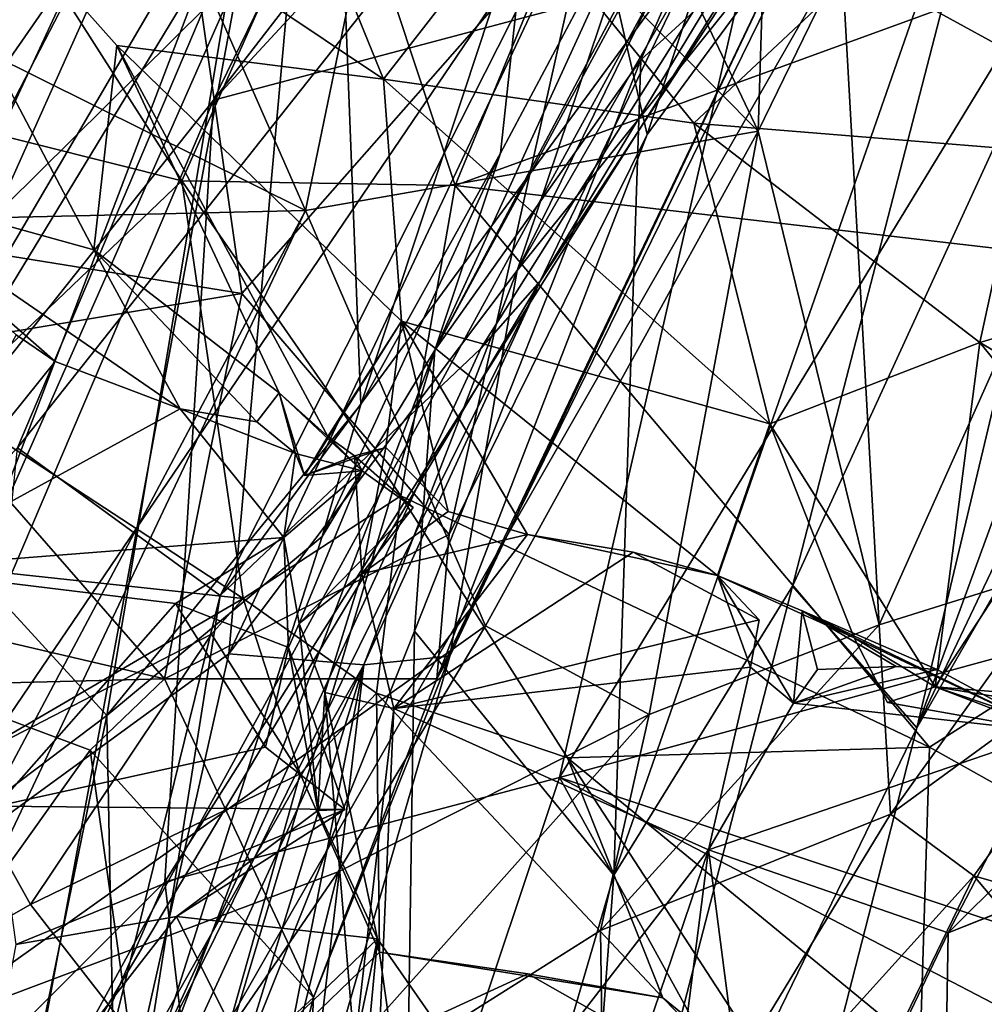
# Model space of a CAD drawing. Units: metres. Extents: x 28.51 to 31.74, y 0.15 to 3.42.
# Drawn here: x 28.87 to 29.06, y 2.27 to 2.46 of the extents above; entities that cross this region are included whole.
import ezdxf

# ---------------------------------------------------------------- set-up
doc = ezdxf.new("R2010")
doc.units = ezdxf.units.M

msp = doc.modelspace()

# ---------------------------------------------------------------- linework, layer by layer
at = {"layer": '1'}
for points in [[(28.72045, 1.29746, 3.43284), (28.63201, 1.7695, 3.42661), (29.36445, 3.0479, 3.40353)], [(28.63201, 1.7695, 3.42661), (28.6634, 2.01564, 3.41745), (29.36445, 3.0479, 3.40353)], [(28.74549, 2.3285, 3.41281), (29.36445, 3.0479, 3.40353), (28.6634, 2.01564, 3.41745)], [(28.72045, 1.29746, 3.43284), (29.36445, 3.0479, 3.40353), (29.49888, 1.8605, 3.43325)], [(29.36445, 3.0479, 3.40353), (28.74549, 2.3285, 3.41281), (28.97438, 2.69253, 3.40633)], [(28.98415, 2.59028, 4.36238), (28.91263, 2.44375, 4.39935), (29.15688, 2.75957, 4.39836)], [(29.15688, 2.75957, 4.39836), (28.91263, 2.44375, 4.39935), (29.10756, 2.65445, 4.43563)], [(28.74549, 2.3285, 3.41281), (28.81184, 2.49259, 3.41474), (28.97438, 2.69253, 3.40633)], [(29.25453, 2.67634, 9.44615), (28.94644, 1.91989, 9.45563), (29.71357, 0.89878, 9.4967)], [(29.0496, 2.32153, 9.4507), (28.94644, 1.91989, 9.45563), (29.25453, 2.67634, 9.44615)], [(29.1771, 2.5891, 9.44524), (29.0496, 2.32153, 9.4507), (29.25453, 2.67634, 9.44615)], [(28.7859, 2.3752, 8.62335), (28.86678, 2.58443, 8.63188), (28.94428, 2.65565, 8.60632)], [(28.7859, 2.3752, 8.62335), (28.94428, 2.65565, 8.60632), (28.93274, 2.52677, 8.58279)], [(28.91263, 2.44375, 4.39935), (29.01662, 2.47145, 4.46629), (29.10756, 2.65445, 4.43563)], [(28.85292, 2.43899, 4.14638), (28.99193, 2.64474, 4.11234), (28.90127, 2.50229, 4.09999)], [(28.99193, 2.64474, 4.11234), (28.85292, 2.43899, 4.14638), (28.92553, 2.56159, 4.21093)], [(29.07036, 2.60702, 9.07328), (29.00281, 2.49785, 9.06555), (28.95571, 2.39508, 9.26404)], [(29.07036, 2.60702, 9.07328), (28.95571, 2.39508, 9.26404), (29.04327, 2.56007, 9.2477)], [(28.83264, 2.57276, 8.96424), (28.80983, 2.4134, 9.00588), (28.87814, 2.60276, 8.98443)], [(28.87814, 2.60276, 8.98443), (28.80983, 2.4134, 9.00588), (28.93389, 2.5754, 9.02251)], [(29.01868, 2.4377, 7.92105), (28.95486, 2.57178, 8.00026), (29.02381, 2.6022, 7.9626)], [(29.01868, 2.4377, 7.92105), (29.02381, 2.6022, 7.9626), (29.03503, 2.47119, 7.90458)], [(28.92149, 2.53597, 4.30403), (28.8383, 2.35021, 4.35327), (28.98415, 2.59028, 4.36238)], [(28.8383, 2.35021, 4.35327), (28.91263, 2.44375, 4.39935), (28.98415, 2.59028, 4.36238)], [(29.13209, 2.54669, 9.43907), (29.0496, 2.32153, 9.4507), (29.1771, 2.5891, 9.44524)], [(28.97627, 2.40851, 4.00681), (29.05806, 2.54344, 4.0127), (29.08788, 2.579, 4.00068)], [(29.04021, 2.54118, 3.99368), (28.97627, 2.40851, 4.00681), (29.08788, 2.579, 4.00068)], [(29.01662, 2.47145, 4.46629), (28.97999, 2.31191, 4.48996), (29.14121, 2.57613, 4.48495)], [(29.14121, 2.57613, 4.48495), (28.97999, 2.31191, 4.48996), (29.12182, 2.3507, 4.50793)], [(28.80983, 2.4134, 9.00588), (28.89185, 2.32397, 9.04798), (28.93389, 2.5754, 9.02251)], [(28.93389, 2.5754, 9.02251), (28.89185, 2.32397, 9.04798), (28.94134, 2.38447, 9.05699)], [(28.93389, 2.5754, 9.02251), (28.94134, 2.38447, 9.05699), (28.97393, 2.48311, 9.04714)], [(28.94837, 2.50858, 7.97765), (28.95486, 2.57178, 8.00026), (29.01868, 2.4377, 7.92105)], [(28.87442, 2.37605, 4.05047), (29.02449, 2.5654, 4.03247), (28.91393, 2.34729, 4.03337)], [(28.87442, 2.37605, 4.05047), (28.93786, 2.52549, 4.06534), (29.02449, 2.5654, 4.03247)], [(28.91393, 2.34729, 4.03337), (29.02449, 2.5654, 4.03247), (29.05806, 2.54344, 4.0127)], [(28.97175, 2.41059, 8.55524), (28.91561, 2.33596, 8.57347), (29.02397, 2.5654, 8.56438)], [(29.02397, 2.5654, 8.56438), (28.91561, 2.33596, 8.57347), (28.93274, 2.52677, 8.58279)], [(28.97175, 2.41059, 8.55524), (29.02397, 2.5654, 8.56438), (29.03177, 2.53234, 8.55319)], [(28.97175, 2.41059, 8.55524), (29.03177, 2.53234, 8.55319), (29.05935, 2.56228, 8.54235)], [(28.97175, 2.41059, 8.55524), (29.05935, 2.56228, 8.54235), (29.02701, 2.47945, 8.48257)], [(28.92553, 2.56159, 4.21093), (28.85292, 2.43899, 4.14638), (28.92149, 2.53597, 4.30403)], [(29.04327, 2.56007, 9.2477), (28.95571, 2.39508, 9.26404), (28.99583, 2.45155, 9.30154)], [(29.04327, 2.56007, 9.2477), (28.99583, 2.45155, 9.30154), (29.0693, 2.51866, 9.38832)], [(28.78624, 2.55137, 8.21567), (28.8489, 2.41723, 8.33381), (28.90504, 2.49811, 8.34775)], [(28.83167, 2.52402, 6.51046), (28.94576, 2.44778, 6.77682), (28.90405, 2.55021, 6.63124)], [(28.94576, 2.44778, 6.77682), (28.9718, 2.48132, 6.81673), (28.90405, 2.55021, 6.63124)], [(29.13209, 2.54669, 9.43907), (29.08939, 2.48858, 9.43546), (29.0496, 2.32153, 9.4507)], [(28.96472, 2.39542, 4.01802), (28.91393, 2.34729, 4.03337), (29.05806, 2.54344, 4.0127)], [(28.96472, 2.39542, 4.01802), (29.05806, 2.54344, 4.0127), (28.97627, 2.40851, 4.00681)], [(28.91772, 2.46842, 3.97702), (28.87532, 2.23953, 4.0013), (29.04021, 2.54118, 3.99368)], [(29.04021, 2.54118, 3.99368), (28.87532, 2.23953, 4.0013), (28.97627, 2.40851, 4.00681)], [(28.85292, 2.43899, 4.14638), (28.79043, 2.28305, 4.28561), (28.92149, 2.53597, 4.30403)], [(28.92149, 2.53597, 4.30403), (28.79043, 2.28305, 4.28561), (28.8383, 2.35021, 4.35327)], [(28.83859, 2.27994, 8.58842), (28.7859, 2.3752, 8.62335), (28.93274, 2.52677, 8.58279)], [(28.91561, 2.33596, 8.57347), (28.83859, 2.27994, 8.58842), (28.93274, 2.52677, 8.58279)], [(28.87442, 2.37605, 4.05047), (28.81345, 2.31314, 4.09315), (28.93786, 2.52549, 4.06534)], [(28.81345, 2.31314, 4.09315), (28.90127, 2.50229, 4.09999), (28.93786, 2.52549, 4.06534)], [(28.83167, 2.52402, 6.51046), (28.84201, 2.42768, 6.48243), (28.88933, 2.41458, 6.59571)], [(28.89377, 2.45438, 6.65134), (28.83167, 2.52402, 6.51046), (28.88933, 2.41458, 6.59571)], [(28.83167, 2.52402, 6.51046), (28.89377, 2.45438, 6.65134), (28.94576, 2.44778, 6.77682)], [(28.93682, 2.49606, 5.18361), (29.0002, 2.52545, 5.16026), (28.9597, 2.4271, 5.13915)], [(28.9597, 2.4271, 5.13915), (29.0002, 2.52545, 5.16026), (29.14093, 2.49309, 5.06507)], [(28.88701, 2.52135, 8.00137), (28.93056, 2.42226, 7.9733), (28.77561, 2.49916, 8.04479)], [(28.93056, 2.42226, 7.9733), (28.88701, 2.52135, 8.00137), (28.94837, 2.50858, 7.97765)], [(28.99583, 2.45155, 9.30154), (28.99062, 2.29287, 9.42773), (29.0693, 2.51866, 9.38832)], [(28.99062, 2.29287, 9.42773), (29.02537, 2.34911, 9.43973), (29.0693, 2.51866, 9.38832)], [(29.02537, 2.34911, 9.43973), (29.08939, 2.48858, 9.43546), (29.0693, 2.51866, 9.38832)], [(28.93056, 2.42226, 7.9733), (28.94837, 2.50858, 7.97765), (29.01868, 2.4377, 7.92105)], [(29.08737, 2.44243, 7.8277), (29.03503, 2.47119, 7.90458), (29.07714, 2.50629, 7.8769)], [(28.81345, 2.31314, 4.09315), (28.85292, 2.43899, 4.14638), (28.90127, 2.50229, 4.09999)], [(28.85628, 2.49986, 3.93828), (28.75484, 2.30728, 3.9406), (28.91772, 2.46842, 3.97702)], [(28.93056, 2.42226, 7.9733), (28.8354, 2.42002, 8.0114), (28.77561, 2.49916, 8.04479)], [(28.80688, 2.453, 5.33664), (28.86011, 2.50057, 5.26694), (28.90646, 2.42804, 5.19236)], [(28.90646, 2.42804, 5.19236), (28.86011, 2.50057, 5.26694), (28.93682, 2.49606, 5.18361)], [(28.8489, 2.41723, 8.33381), (28.91815, 2.40609, 8.37122), (28.90504, 2.49811, 8.34775)], [(28.90504, 2.49811, 8.34775), (28.91815, 2.40609, 8.37122), (28.98638, 2.48361, 8.37867)], [(28.96854, 2.43339, 9.06597), (28.95571, 2.39508, 9.26404), (29.00281, 2.49785, 9.06555)], [(28.97393, 2.48311, 9.04714), (28.96854, 2.43339, 9.06597), (29.00281, 2.49785, 9.06555)], [(28.9597, 2.4271, 5.13915), (28.90646, 2.42804, 5.19236), (28.93682, 2.49606, 5.18361)], [(28.9718, 2.48132, 6.81673), (29.00617, 2.43925, 6.91601), (29.06434, 2.49371, 6.95852)], [(29.00617, 2.43925, 6.91601), (29.07007, 2.43404, 7.06636), (29.06434, 2.49371, 6.95852)], [(29.18316, 2.40114, 4.9968), (28.9597, 2.4271, 5.13915), (29.14093, 2.49309, 5.06507)], [(28.98638, 2.48361, 8.37867), (28.99706, 2.43703, 8.40155), (29.01497, 2.49066, 8.3897)], [(29.01497, 2.49066, 8.3897), (28.99706, 2.43703, 8.40155), (29.03008, 2.4819, 8.42532)], [(29.08939, 2.48858, 9.43546), (29.02537, 2.34911, 9.43973), (29.0496, 2.32153, 9.4507)], [(28.91815, 2.40609, 8.37122), (28.95852, 2.35921, 8.39594), (28.98638, 2.48361, 8.37867)], [(28.98638, 2.48361, 8.37867), (28.95852, 2.35921, 8.39594), (28.99706, 2.43703, 8.40155)], [(28.97393, 2.48311, 9.04714), (28.94134, 2.38447, 9.05699), (28.96854, 2.43339, 9.06597)], [(28.99706, 2.43703, 8.40155), (28.95609, 2.33107, 8.41814), (29.03008, 2.4819, 8.42532)], [(28.95609, 2.33107, 8.41814), (29.02701, 2.47945, 8.48257), (29.03008, 2.4819, 8.42532)], [(28.9718, 2.48132, 6.81673), (28.94576, 2.44778, 6.77682), (29.00617, 2.43925, 6.91601)], [(28.95609, 2.33107, 8.41814), (28.95867, 2.33548, 8.50146), (29.02701, 2.47945, 8.48257)], [(29.02701, 2.47945, 8.48257), (28.95867, 2.33548, 8.50146), (28.97175, 2.41059, 8.55524)], [(28.90315, 2.29159, 4.45821), (28.97999, 2.31191, 4.48996), (29.01662, 2.47145, 4.46629)], [(28.91263, 2.44375, 4.39935), (28.90315, 2.29159, 4.45821), (29.01662, 2.47145, 4.46629)], [(29.04229, 2.34161, 7.87401), (29.01868, 2.4377, 7.92105), (29.03503, 2.47119, 7.90458)], [(29.04229, 2.34161, 7.87401), (29.03503, 2.47119, 7.90458), (29.08737, 2.44243, 7.8277)], [(28.75484, 2.30728, 3.9406), (28.78532, 2.16883, 3.98495), (28.91772, 2.46842, 3.97702)], [(28.78532, 2.16883, 3.98495), (28.87532, 2.23953, 4.0013), (28.91772, 2.46842, 3.97702)], [(28.86072, 2.38437, 5.2677), (28.80688, 2.453, 5.33664), (28.90646, 2.42804, 5.19236)], [(28.89377, 2.45438, 6.65134), (28.88933, 2.41458, 6.59571), (28.92542, 2.38679, 6.66382)], [(28.89377, 2.45438, 6.65134), (28.92542, 2.38679, 6.66382), (28.93489, 2.37823, 6.67642)], [(28.94926, 2.40074, 6.75712), (28.89377, 2.45438, 6.65134), (28.93489, 2.37823, 6.67642)], [(28.89377, 2.45438, 6.65134), (28.94926, 2.40074, 6.75712), (28.94576, 2.44778, 6.77682)], [(28.95571, 2.39508, 9.26404), (28.95179, 2.3404, 9.31128), (28.99583, 2.45155, 9.30154)], [(28.95179, 2.3404, 9.31128), (28.99062, 2.29287, 9.42773), (28.99583, 2.45155, 9.30154)], [(28.94576, 2.44778, 6.77682), (28.94926, 2.40074, 6.75712), (29.02097, 2.38072, 6.94218)], [(28.94576, 2.44778, 6.77682), (29.02097, 2.38072, 6.94218), (29.00617, 2.43925, 6.91601)], [(28.8383, 2.35021, 4.35327), (28.8064, 2.19506, 4.40222), (28.91263, 2.44375, 4.39935)], [(28.91263, 2.44375, 4.39935), (28.8064, 2.19506, 4.40222), (28.90315, 2.29159, 4.45821)], [(29.07915, 2.35313, 7.81864), (29.04229, 2.34161, 7.87401), (29.08737, 2.44243, 7.8277)], [(28.96562, 2.3414, 7.95522), (28.93056, 2.42226, 7.9733), (29.01868, 2.4377, 7.92105)], [(28.9975, 2.32417, 7.91925), (28.96562, 2.3414, 7.95522), (29.01868, 2.4377, 7.92105)], [(28.9975, 2.32417, 7.91925), (29.01868, 2.4377, 7.92105), (29.04229, 2.34161, 7.87401)], [(29.00617, 2.43925, 6.91601), (29.02097, 2.38072, 6.94218), (29.06187, 2.39657, 7.06392)], [(29.00617, 2.43925, 6.91601), (29.06187, 2.39657, 7.06392), (29.07007, 2.43404, 7.06636)], [(28.95852, 2.35921, 8.39594), (28.95609, 2.33107, 8.41814), (28.99706, 2.43703, 8.40155)], [(29.06187, 2.39657, 7.06392), (29.10629, 2.40963, 7.19741), (29.07007, 2.43404, 7.06636)], [(28.96854, 2.43339, 9.06597), (28.93377, 2.35878, 9.07075), (28.95571, 2.39508, 9.26404)], [(28.94134, 2.38447, 9.05699), (28.93377, 2.35878, 9.07075), (28.96854, 2.43339, 9.06597)], [(28.91842, 2.34676, 5.20953), (28.86072, 2.38437, 5.2677), (28.90646, 2.42804, 5.19236)], [(28.94912, 2.36672, 5.1451), (28.90646, 2.42804, 5.19236), (28.9597, 2.4271, 5.13915)], [(28.91842, 2.34676, 5.20953), (28.90646, 2.42804, 5.19236), (28.94912, 2.36672, 5.1451)], [(28.88933, 2.41458, 6.59571), (28.84201, 2.42768, 6.48243), (28.90615, 2.38362, 6.57448)], [(28.84201, 2.42768, 6.48243), (28.87418, 2.39807, 6.48906), (28.88177, 2.39286, 6.51217)], [(28.84201, 2.42768, 6.48243), (28.88177, 2.39286, 6.51217), (28.90615, 2.38362, 6.57448)], [(29.0521, 2.31783, 5.05611), (28.94912, 2.36672, 5.1451), (28.9597, 2.4271, 5.13915)], [(28.9597, 2.4271, 5.13915), (29.18316, 2.40114, 4.9968), (29.0521, 2.31783, 5.05611)], [(28.86966, 2.30777, 8.00381), (28.8354, 2.42002, 8.0114), (28.93056, 2.42226, 7.9733)], [(28.93056, 2.42226, 7.9733), (28.85491, 2.26271, 8.00659), (28.86966, 2.30777, 8.00381)], [(28.85491, 2.26271, 8.00659), (28.93056, 2.42226, 7.9733), (28.96562, 2.3414, 7.95522)], [(28.8489, 2.41723, 8.33381), (28.84774, 2.39441, 8.3273), (28.91815, 2.40609, 8.37122)], [(28.92542, 2.38679, 6.66382), (28.88933, 2.41458, 6.59571), (28.92109, 2.3811, 6.60319)], [(28.88933, 2.41458, 6.59571), (28.90615, 2.38362, 6.57448), (28.92109, 2.3811, 6.60319)], [(28.80983, 2.4134, 9.00588), (28.77717, 2.23742, 9.02464), (28.89185, 2.32397, 9.04798)], [(28.91561, 2.33596, 8.57347), (28.97175, 2.41059, 8.55524), (28.94191, 2.33385, 8.55243)], [(28.95867, 2.33548, 8.50146), (28.94191, 2.33385, 8.55243), (28.97175, 2.41059, 8.55524)], [(29.10629, 2.40963, 7.19741), (29.06187, 2.39657, 7.06392), (29.09953, 2.37446, 7.16779)], [(28.87532, 2.23953, 4.0013), (28.88085, 2.20128, 4.01224), (28.97627, 2.40851, 4.00681)], [(28.88085, 2.20128, 4.01224), (28.89888, 2.25239, 4.02006), (28.97627, 2.40851, 4.00681)], [(28.89888, 2.25239, 4.02006), (28.96472, 2.39542, 4.01802), (28.97627, 2.40851, 4.00681)], [(28.91815, 2.40609, 8.37122), (28.84774, 2.39441, 8.3273), (28.90309, 2.33112, 8.34067)], [(28.90309, 2.33112, 8.34067), (28.95852, 2.35921, 8.39594), (28.91815, 2.40609, 8.37122)], [(29.0521, 2.31783, 5.05611), (29.18316, 2.40114, 4.9968), (29.12435, 2.27734, 4.99642)], [(28.94926, 2.40074, 6.75712), (28.93489, 2.37823, 6.67642), (28.93032, 2.37068, 6.6711)], [(28.94621, 2.3761, 6.69762), (28.94926, 2.40074, 6.75712), (28.93032, 2.37068, 6.6711)], [(28.94926, 2.40074, 6.75712), (28.94621, 2.3761, 6.69762), (28.9583, 2.36365, 6.7035)], [(28.94926, 2.40074, 6.75712), (28.9583, 2.36365, 6.7035), (28.97379, 2.35916, 6.74827)], [(28.94926, 2.40074, 6.75712), (28.97379, 2.35916, 6.74827), (29.01081, 2.35121, 6.84574)], [(29.02097, 2.38072, 6.94218), (28.94926, 2.40074, 6.75712), (29.01081, 2.35121, 6.84574)], [(28.87418, 2.39807, 6.48906), (28.84934, 2.35254, 6.59229), (28.88177, 2.39286, 6.51217)], [(28.89888, 2.25239, 4.02006), (28.91393, 2.34729, 4.03337), (28.96472, 2.39542, 4.01802)], [(29.06187, 2.39657, 7.06392), (29.02097, 2.38072, 6.94218), (29.05316, 2.32957, 6.9411)], [(29.06187, 2.39657, 7.06392), (29.05316, 2.32957, 6.9411), (29.08137, 2.37255, 7.09237)], [(29.09953, 2.37446, 7.16779), (29.06187, 2.39657, 7.06392), (29.08137, 2.37255, 7.09237)], [(28.84774, 2.39441, 8.3273), (28.8502, 2.34342, 8.3043), (28.90309, 2.33112, 8.34067)], [(28.89358, 2.23283, 9.06691), (28.90287, 2.21854, 9.2899), (28.95571, 2.39508, 9.26404)], [(28.89358, 2.23283, 9.06691), (28.95571, 2.39508, 9.26404), (28.93377, 2.35878, 9.07075)], [(28.95571, 2.39508, 9.26404), (28.90287, 2.21854, 9.2899), (28.95179, 2.3404, 9.31128)], [(28.84934, 2.35254, 6.59229), (28.90615, 2.38362, 6.57448), (28.88177, 2.39286, 6.51217)], [(28.92109, 2.3811, 6.60319), (28.9286, 2.37498, 6.63837), (28.92542, 2.38679, 6.66382)], [(28.94157, 2.37156, 6.66594), (28.92542, 2.38679, 6.66382), (28.93032, 2.37068, 6.6711)], [(28.9286, 2.37498, 6.63837), (28.93032, 2.37068, 6.6711), (28.92542, 2.38679, 6.66382)], [(28.92542, 2.38679, 6.66382), (28.94157, 2.37156, 6.66594), (28.93489, 2.37823, 6.67642)], [(28.85807, 2.35325, 5.26309), (28.86072, 2.38437, 5.2677), (28.91842, 2.34676, 5.20953)], [(28.89185, 2.32397, 9.04798), (28.93377, 2.35878, 9.07075), (28.94134, 2.38447, 9.05699)], [(28.84934, 2.35254, 6.59229), (28.92629, 2.35861, 6.66146), (28.90615, 2.38362, 6.57448)], [(28.90615, 2.38362, 6.57448), (28.92629, 2.35861, 6.66146), (28.9286, 2.37498, 6.63837)], [(28.92109, 2.3811, 6.60319), (28.90615, 2.38362, 6.57448), (28.9286, 2.37498, 6.63837)], [(29.02097, 2.38072, 6.94218), (29.01081, 2.35121, 6.84574), (29.03737, 2.33908, 6.90899)], [(29.05316, 2.32957, 6.9411), (29.02097, 2.38072, 6.94218), (29.03737, 2.33908, 6.90899)], [(28.94008, 2.37449, 6.68506), (28.93032, 2.37068, 6.6711), (28.93489, 2.37823, 6.67642)], [(28.93489, 2.37823, 6.67642), (28.94157, 2.37156, 6.66594), (28.94008, 2.37449, 6.68506)], [(28.84245, 2.05722, 4.02241), (28.87442, 2.37605, 4.05047), (28.91393, 2.34729, 4.03337)], [(28.9286, 2.37498, 6.63837), (28.92629, 2.35861, 6.66146), (28.94157, 2.37156, 6.66594)], [(28.93032, 2.37068, 6.6711), (28.9286, 2.37498, 6.63837), (28.94157, 2.37156, 6.66594)], [(28.93032, 2.37068, 6.6711), (28.94008, 2.37449, 6.68506), (28.94621, 2.3761, 6.69762)], [(28.94008, 2.37449, 6.68506), (28.94151, 2.35156, 6.70049), (28.94621, 2.3761, 6.69762)], [(28.95151, 2.36447, 6.69344), (28.94151, 2.35156, 6.70049), (28.94008, 2.37449, 6.68506)], [(28.94157, 2.37156, 6.66594), (28.95151, 2.36447, 6.69344), (28.94008, 2.37449, 6.68506)], [(28.94621, 2.3761, 6.69762), (28.94151, 2.35156, 6.70049), (28.9583, 2.36365, 6.7035)], [(29.08137, 2.37255, 7.09237), (29.05316, 2.32957, 6.9411), (29.11323, 2.32465, 7.05403)], [(28.92629, 2.35861, 6.66146), (28.92932, 2.34184, 6.69657), (28.94157, 2.37156, 6.66594)], [(28.94157, 2.37156, 6.66594), (28.92932, 2.34184, 6.69657), (28.95151, 2.36447, 6.69344)], [(28.91842, 2.34676, 5.20953), (28.94912, 2.36672, 5.1451), (28.94439, 2.32828, 5.17077)], [(28.94439, 2.32828, 5.17077), (28.94912, 2.36672, 5.1451), (28.9816, 2.31569, 5.12655)], [(29.0521, 2.31783, 5.05611), (28.9816, 2.31569, 5.12655), (28.94912, 2.36672, 5.1451)], [(28.92932, 2.34184, 6.69657), (28.94151, 2.35156, 6.70049), (28.95151, 2.36447, 6.69344)], [(28.9583, 2.36365, 6.7035), (28.94151, 2.35156, 6.70049), (28.97379, 2.35916, 6.74827)], [(28.95852, 2.35921, 8.39594), (28.90309, 2.33112, 8.34067), (28.95609, 2.33107, 8.41814)], [(28.94151, 2.35156, 6.70049), (28.94772, 2.32533, 6.80533), (28.97379, 2.35916, 6.74827)], [(28.97379, 2.35916, 6.74827), (28.94772, 2.32533, 6.80533), (28.99438, 2.35573, 6.79464)], [(29.01081, 2.35121, 6.84574), (28.97379, 2.35916, 6.74827), (28.99438, 2.35573, 6.79464)], [(28.84934, 2.35254, 6.59229), (28.9052, 2.34576, 6.65438), (28.92629, 2.35861, 6.66146)], [(28.89185, 2.32397, 9.04798), (28.89358, 2.23283, 9.06691), (28.93377, 2.35878, 9.07075)], [(28.92629, 2.35861, 6.66146), (28.9052, 2.34576, 6.65438), (28.92722, 2.33722, 6.68725)], [(28.92722, 2.33722, 6.68725), (28.92932, 2.34184, 6.69657), (28.92629, 2.35861, 6.66146)], [(28.99438, 2.35573, 6.79464), (28.94772, 2.32533, 6.80533), (29.01892, 2.34256, 6.83647)], [(29.01892, 2.34256, 6.83647), (29.01081, 2.35121, 6.84574), (28.99438, 2.35573, 6.79464)], [(28.86207, 2.31393, 5.23672), (28.85807, 2.35325, 5.26309), (28.91842, 2.34676, 5.20953)], [(28.84934, 2.35254, 6.59229), (28.87035, 2.30629, 6.6671), (28.9052, 2.34576, 6.65438)], [(28.94151, 2.35156, 6.70049), (28.92932, 2.34184, 6.69657), (28.9343, 2.32846, 6.76149)], [(28.94151, 2.35156, 6.70049), (28.9343, 2.32846, 6.76149), (28.94772, 2.32533, 6.80533)], [(29.04445, 2.30479, 7.82009), (29.04229, 2.34161, 7.87401), (29.07915, 2.35313, 7.81864)], [(29.04445, 2.30479, 7.82009), (29.07915, 2.35313, 7.81864), (29.09705, 2.34313, 7.78808)], [(28.97999, 2.31191, 4.48996), (29.08508, 2.27706, 4.50823), (29.12182, 2.3507, 4.50793)], [(29.02561, 2.32639, 6.8843), (29.01081, 2.35121, 6.84574), (29.01722, 2.33337, 6.8573)], [(29.03737, 2.33908, 6.90899), (29.01081, 2.35121, 6.84574), (29.02725, 2.34432, 6.87704)], [(29.01892, 2.34256, 6.83647), (29.01722, 2.33337, 6.8573), (29.01081, 2.35121, 6.84574)], [(29.01081, 2.35121, 6.84574), (29.02561, 2.32639, 6.8843), (29.02725, 2.34432, 6.87704)], [(28.99062, 2.29287, 9.42773), (28.98233, 2.18321, 9.44912), (29.02537, 2.34911, 9.43973)], [(29.02537, 2.34911, 9.43973), (28.98233, 2.18321, 9.44912), (29.0496, 2.32153, 9.4507)], [(28.84245, 2.05722, 4.02241), (28.91393, 2.34729, 4.03337), (28.89888, 2.25239, 4.02006)], [(28.91223, 2.33981, 5.21519), (28.86207, 2.31393, 5.23672), (28.91842, 2.34676, 5.20953)], [(28.9052, 2.34576, 6.65438), (28.87035, 2.30629, 6.6671), (28.92275, 2.31778, 6.68214)], [(28.9052, 2.34576, 6.65438), (28.92275, 2.31778, 6.68214), (28.92722, 2.33722, 6.68725)], [(28.91223, 2.33981, 5.21519), (28.91842, 2.34676, 5.20953), (28.92953, 2.31263, 5.22648)], [(28.91842, 2.34676, 5.20953), (28.94439, 2.32828, 5.17077), (28.92953, 2.31263, 5.22648)], [(29.02561, 2.32639, 6.8843), (29.03028, 2.33291, 6.86748), (29.02725, 2.34432, 6.87704)], [(29.03028, 2.33291, 6.86748), (29.04558, 2.33347, 6.88279), (29.02725, 2.34432, 6.87704)], [(29.04558, 2.33347, 6.88279), (29.05356, 2.33293, 6.89308), (29.02725, 2.34432, 6.87704)], [(29.05356, 2.33293, 6.89308), (29.07604, 2.3208, 6.95265), (29.02725, 2.34432, 6.87704)], [(29.02725, 2.34432, 6.87704), (29.07604, 2.3208, 6.95265), (29.03737, 2.33908, 6.90899)], [(28.8502, 2.34342, 8.3043), (28.85471, 2.32984, 8.31071), (28.90309, 2.33112, 8.34067)], [(28.92932, 2.34184, 6.69657), (28.92722, 2.33722, 6.68725), (28.93294, 2.30546, 6.71444)], [(28.9343, 2.32846, 6.76149), (28.92932, 2.34184, 6.69657), (28.93294, 2.30546, 6.71444)], [(28.94772, 2.32533, 6.80533), (29.01722, 2.33337, 6.8573), (29.01892, 2.34256, 6.83647)], [(29.06073, 2.29274, 7.78713), (29.04445, 2.30479, 7.82009), (29.09705, 2.34313, 7.78808)], [(29.06073, 2.29274, 7.78713), (29.09705, 2.34313, 7.78808), (29.10769, 2.27932, 7.70537)], [(28.93691, 2.29353, 7.9636), (28.85491, 2.26271, 8.00659), (28.96562, 2.3414, 7.95522)], [(28.87695, 2.28719, 5.20137), (28.86207, 2.31393, 5.23672), (28.91223, 2.33981, 5.21519)], [(28.91223, 2.33981, 5.21519), (28.92953, 2.31263, 5.22648), (28.87695, 2.28719, 5.20137)], [(28.90287, 2.21854, 9.2899), (28.94894, 2.15063, 9.42365), (28.95179, 2.3404, 9.31128)], [(28.93691, 2.29353, 7.9636), (28.96562, 2.3414, 7.95522), (28.9975, 2.32417, 7.91925)], [(28.95179, 2.3404, 9.31128), (28.94894, 2.15063, 9.42365), (28.99062, 2.29287, 9.42773)], [(28.98798, 2.28212, 7.8721), (28.9975, 2.32417, 7.91925), (29.04229, 2.34161, 7.87401)], [(28.98798, 2.28212, 7.8721), (29.04229, 2.34161, 7.87401), (29.04445, 2.30479, 7.82009)], [(29.05316, 2.32957, 6.9411), (29.03737, 2.33908, 6.90899), (29.04388, 2.32646, 6.92799)], [(29.03737, 2.33908, 6.90899), (29.07604, 2.3208, 6.95265), (29.04388, 2.32646, 6.92799)], [(28.89743, 2.25536, 8.57331), (28.83859, 2.27994, 8.58842), (28.91561, 2.33596, 8.57347)], [(28.89743, 2.25536, 8.57331), (28.91561, 2.33596, 8.57347), (28.94191, 2.33385, 8.55243)], [(28.92722, 2.33722, 6.68725), (28.92275, 2.31778, 6.68214), (28.93817, 2.30567, 6.69416)], [(28.93294, 2.30546, 6.71444), (28.92722, 2.33722, 6.68725), (28.93817, 2.30567, 6.69416)], [(28.93207, 2.26906, 8.41328), (28.9307, 2.23899, 8.4554), (28.95867, 2.33548, 8.50146)], [(28.9307, 2.23899, 8.4554), (28.94191, 2.33385, 8.55243), (28.95867, 2.33548, 8.50146)], [(28.93207, 2.26906, 8.41328), (28.95867, 2.33548, 8.50146), (28.95609, 2.33107, 8.41814)], [(28.89188, 2.17228, 8.55777), (28.89743, 2.25536, 8.57331), (28.94191, 2.33385, 8.55243)], [(28.90793, 2.16309, 8.46881), (28.89188, 2.17228, 8.55777), (28.94191, 2.33385, 8.55243)], [(28.9307, 2.23899, 8.4554), (28.90793, 2.16309, 8.46881), (28.94191, 2.33385, 8.55243)], [(28.94772, 2.32533, 6.80533), (29.00903, 2.29782, 6.9394), (29.01722, 2.33337, 6.8573)], [(29.01722, 2.33337, 6.8573), (29.00903, 2.29782, 6.9394), (29.02561, 2.32639, 6.8843)], [(29.04558, 2.33347, 6.88279), (29.02561, 2.32639, 6.8843), (29.05356, 2.33293, 6.89308)], [(29.02561, 2.32639, 6.8843), (29.04558, 2.33347, 6.88279), (29.03028, 2.33291, 6.86748)], [(29.05356, 2.33293, 6.89308), (29.02561, 2.32639, 6.8843), (29.07604, 2.3208, 6.95265)], [(28.90309, 2.33112, 8.34067), (28.85471, 2.32984, 8.31071), (28.88863, 2.3172, 8.33209)], [(28.90309, 2.33112, 8.34067), (28.88863, 2.3172, 8.33209), (28.93207, 2.26906, 8.41328)], [(28.90309, 2.33112, 8.34067), (28.93207, 2.26906, 8.41328), (28.95609, 2.33107, 8.41814)], [(28.85471, 2.32984, 8.31071), (28.84088, 2.25036, 8.36538), (28.88863, 2.3172, 8.33209)], [(28.9343, 2.32846, 6.76149), (28.93294, 2.30546, 6.71444), (28.94454, 2.28051, 6.73697)], [(28.94009, 2.2593, 6.8219), (28.9343, 2.32846, 6.76149), (28.94454, 2.28051, 6.73697)], [(28.9343, 2.32846, 6.76149), (28.94009, 2.2593, 6.8219), (28.94772, 2.32533, 6.80533)], [(29.04388, 2.32646, 6.92799), (29.07604, 2.3208, 6.95265), (29.05316, 2.32957, 6.9411)], [(29.05316, 2.32957, 6.9411), (29.07604, 2.3208, 6.95265), (29.09102, 2.31673, 6.98278)], [(29.11323, 2.32465, 7.05403), (29.05316, 2.32957, 6.9411), (29.10792, 2.32081, 7.01705)], [(29.10792, 2.32081, 7.01705), (29.05316, 2.32957, 6.9411), (29.09102, 2.31673, 6.98278)], [(28.94439, 2.32828, 5.17077), (28.94497, 2.27789, 5.18222), (28.92953, 2.31263, 5.22648)], [(28.94497, 2.27789, 5.18222), (28.94439, 2.32828, 5.17077), (29.00014, 2.26904, 5.14919)], [(29.00014, 2.26904, 5.14919), (28.94439, 2.32828, 5.17077), (28.9816, 2.31569, 5.12655)], [(29.02561, 2.32639, 6.8843), (29.00903, 2.29782, 6.9394), (29.07604, 2.3208, 6.95265)], [(28.94009, 2.2593, 6.8219), (28.94275, 2.21225, 6.89918), (28.94772, 2.32533, 6.80533)], [(28.94772, 2.32533, 6.80533), (28.94275, 2.21225, 6.89918), (29.00903, 2.29782, 6.9394)], [(28.77717, 2.23742, 9.02464), (28.85485, 2.14429, 9.0538), (28.89185, 2.32397, 9.04798)], [(28.89185, 2.32397, 9.04798), (28.85485, 2.14429, 9.0538), (28.89358, 2.23283, 9.06691)], [(28.92386, 2.24165, 7.91896), (28.93691, 2.29353, 7.9636), (28.9975, 2.32417, 7.91925)], [(28.92386, 2.24165, 7.91896), (28.9975, 2.32417, 7.91925), (28.98798, 2.28212, 7.8721)], [(28.98233, 2.18321, 9.44912), (28.94644, 1.91989, 9.45563), (29.0496, 2.32153, 9.4507)], [(29.07604, 2.3208, 6.95265), (29.00903, 2.29782, 6.9394), (29.05572, 2.28168, 7.03607)], [(29.07604, 2.3208, 6.95265), (29.05572, 2.28168, 7.03607), (29.09102, 2.31673, 6.98278)], [(28.84088, 2.25036, 8.36538), (28.89952, 2.23922, 8.38753), (28.88863, 2.3172, 8.33209)], [(28.92275, 2.31778, 6.68214), (28.87035, 2.30629, 6.6671), (28.93817, 2.30567, 6.69416)], [(28.88863, 2.3172, 8.33209), (28.89952, 2.23922, 8.38753), (28.93207, 2.26906, 8.41328)], [(29.05025, 2.25932, 5.05253), (28.9816, 2.31569, 5.12655), (29.0521, 2.31783, 5.05611)], [(29.05025, 2.25932, 5.05253), (29.0521, 2.31783, 5.05611), (29.12435, 2.27734, 4.99642)], [(29.00014, 2.26904, 5.14919), (28.9816, 2.31569, 5.12655), (29.02534, 2.24854, 5.11697)], [(29.05025, 2.25932, 5.05253), (29.02534, 2.24854, 5.11697), (28.9816, 2.31569, 5.12655)], [(29.05572, 2.28168, 7.03607), (29.1126, 2.30452, 7.05166), (29.09102, 2.31673, 6.98278)], [(28.81312, 2.25089, 5.20534), (28.86207, 2.31393, 5.23672), (28.87695, 2.28719, 5.20137)], [(28.91027, 2.2444, 5.14304), (28.87695, 2.28719, 5.20137), (28.92953, 2.31263, 5.22648)], [(28.97999, 2.31191, 4.48996), (28.90315, 2.29159, 4.45821), (28.92147, 2.13651, 4.4962)], [(28.94497, 2.27789, 5.18222), (28.91027, 2.2444, 5.14304), (28.92953, 2.31263, 5.22648)], [(28.92147, 2.13651, 4.4962), (29.05841, 2.16965, 4.51989), (28.97999, 2.31191, 4.48996)], [(28.97999, 2.31191, 4.48996), (29.05841, 2.16965, 4.51989), (29.07685, 2.26147, 4.51069)], [(28.97999, 2.31191, 4.48996), (29.07685, 2.26147, 4.51069), (29.08508, 2.27706, 4.50823)], [(29.12458, 2.30894, 7.06811), (29.05572, 2.28168, 7.03607), (29.05474, 2.22426, 7.08744)], [(29.05474, 2.22426, 7.08744), (29.09947, 2.2642, 7.09181), (29.12458, 2.30894, 7.06811)], [(29.1126, 2.30452, 7.05166), (29.05572, 2.28168, 7.03607), (29.12458, 2.30894, 7.06811)], [(28.87035, 2.30629, 6.6671), (28.87415, 2.27939, 6.71354), (28.93817, 2.30567, 6.69416)], [(28.87415, 2.27939, 6.71354), (28.90542, 2.28486, 6.71469), (28.93817, 2.30567, 6.69416)], [(28.93817, 2.30567, 6.69416), (28.90542, 2.28486, 6.71469), (28.93294, 2.30546, 6.71444)], [(28.93294, 2.30546, 6.71444), (28.90542, 2.28486, 6.71469), (28.94454, 2.28051, 6.73697)], [(28.98897, 2.21349, 7.83979), (28.98798, 2.28212, 7.8721), (29.04445, 2.30479, 7.82009)], [(28.98897, 2.21349, 7.83979), (29.04445, 2.30479, 7.82009), (29.06073, 2.29274, 7.78713)], [(29.00903, 2.29782, 6.9394), (28.94275, 2.21225, 6.89918), (28.98785, 2.23554, 6.94481)], [(28.98785, 2.23554, 6.94481), (29.00095, 2.23499, 6.96761), (29.00903, 2.29782, 6.9394)], [(29.00903, 2.29782, 6.9394), (29.00095, 2.23499, 6.96761), (29.02066, 2.20851, 7.03721)], [(29.00903, 2.29782, 6.9394), (29.02066, 2.20851, 7.03721), (29.05572, 2.28168, 7.03607)], [(28.90095, 2.24111, 7.96846), (28.85491, 2.26271, 8.00659), (28.93691, 2.29353, 7.9636)], [(28.92386, 2.24165, 7.91896), (28.90095, 2.24111, 7.96846), (28.93691, 2.29353, 7.9636)], [(28.99062, 2.29287, 9.42773), (28.94894, 2.15063, 9.42365), (28.98233, 2.18321, 9.44912)], [(29.04228, 2.25474, 7.79576), (28.98897, 2.21349, 7.83979), (29.06073, 2.29274, 7.78713)], [(29.04228, 2.25474, 7.79576), (29.06073, 2.29274, 7.78713), (29.08284, 2.26646, 7.74265)], [(29.08284, 2.26646, 7.74265), (29.06073, 2.29274, 7.78713), (29.10769, 2.27932, 7.70537)], [(28.8064, 2.19506, 4.40222), (28.83208, 2.12915, 4.45109), (28.90315, 2.29159, 4.45821)], [(28.83208, 2.12915, 4.45109), (28.92147, 2.13651, 4.4962), (28.90315, 2.29159, 4.45821)], [(28.91027, 2.2444, 5.14304), (28.81312, 2.25089, 5.20534), (28.87695, 2.28719, 5.20137)], [(28.87415, 2.27939, 6.71354), (28.86559, 2.23377, 6.75649), (28.90542, 2.28486, 6.71469)], [(28.90542, 2.28486, 6.71469), (28.86559, 2.23377, 6.75649), (28.91947, 2.2564, 6.73978)], [(28.90542, 2.28486, 6.71469), (28.91947, 2.2564, 6.73978), (28.94454, 2.28051, 6.73697)], [(28.94454, 2.28051, 6.73697), (28.91947, 2.2564, 6.73978), (28.94224, 2.25562, 6.74285)], [(28.92386, 2.24165, 7.91896), (28.98798, 2.28212, 7.8721), (28.98897, 2.21349, 7.83979)], [(28.94009, 2.2593, 6.8219), (28.94454, 2.28051, 6.73697), (28.9469, 2.26393, 6.77495)], [(28.96256, 2.25465, 6.74424), (28.94454, 2.28051, 6.73697), (28.94224, 2.25562, 6.74285)], [(28.9469, 2.26393, 6.77495), (28.94454, 2.28051, 6.73697), (28.96256, 2.25465, 6.74424)], [(29.02066, 2.20851, 7.03721), (29.05474, 2.22426, 7.08744), (29.05572, 2.28168, 7.03607)], [(28.8557, 2.05242, 8.57939), (28.83859, 2.27994, 8.58842), (28.87659, 2.1693, 8.57434)], [(28.87659, 2.1693, 8.57434), (28.83859, 2.27994, 8.58842), (28.89743, 2.25536, 8.57331)], [(28.91027, 2.2444, 5.14304), (28.94497, 2.27789, 5.18222), (28.97382, 2.27371, 5.16766)], [(28.94497, 2.27789, 5.18222), (29.00014, 2.26904, 5.14919), (28.97382, 2.27371, 5.16766)], [(29.0941, 2.19907, 5.01115), (29.05025, 2.25932, 5.05253), (29.12435, 2.27734, 4.99642)], [(28.91027, 2.2444, 5.14304), (28.97382, 2.27371, 5.16766), (29.0225, 2.24614, 5.10939)], [(29.0225, 2.24614, 5.10939), (28.97382, 2.27371, 5.16766), (29.00014, 2.26904, 5.14919)], [(28.89952, 2.23922, 8.38753), (28.9088, 2.17632, 8.42038), (28.93207, 2.26906, 8.41328)], [(28.93207, 2.26906, 8.41328), (28.9088, 2.17632, 8.42038), (28.9307, 2.23899, 8.4554)], [(29.0225, 2.24614, 5.10939), (29.00014, 2.26904, 5.14919), (29.02534, 2.24854, 5.11697)]]:
    msp.add_3dface(points, dxfattribs=at)

doc.saveas('drawing.dxf')
